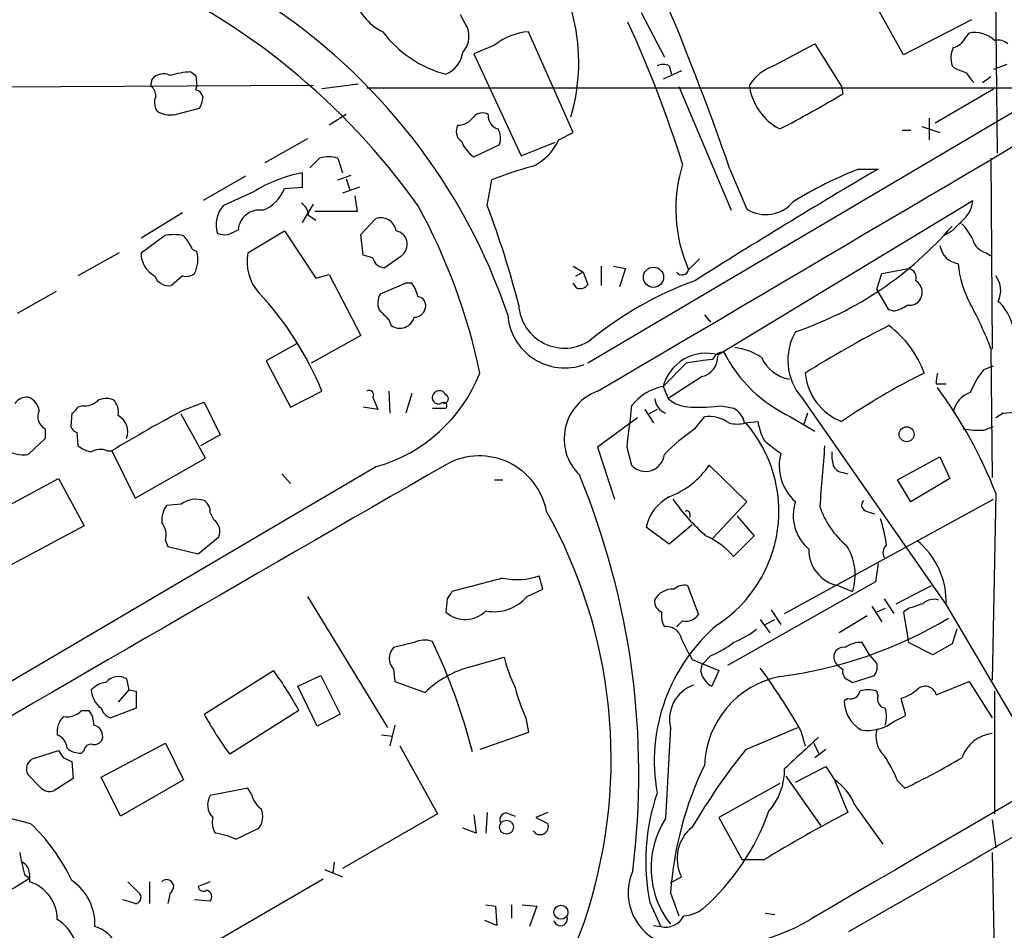
# Model space of a CAD drawing. Extents: x 8 to 1119, y 4 to 931.
# Drawn here: x 721 to 790, y 564 to 628 of the extents above; entities that cross this region are included whole.
import ezdxf

# ---------------------------------------------------------------- set-up
doc = ezdxf.new("R2010")
doc.units = 0
doc.header["$MEASUREMENT"] = 0
doc.layers.add('MAIN', color=5, linetype='CONTINUOUS')

msp = doc.modelspace()

# ---------------------------------------------------------------- linework, layer by layer
at = {"layer": 'MAIN'}
for p, q in [((851.7467, 657.5213), (760.8993, 603.8426)), ((789.2627, 634.3226), (789.432, 618.4899)), ((764.6247, 628.3113), (766.2333, 625.1786)), ((782.9127, 625.3479), (781.2193, 628.3959)), ((752.348, 627.5493), (752.0093, 628.1419)), ((787.654, 627.8033), (782.9127, 625.3479)), ((759.8833, 619.9293), (756.7507, 626.9566)), ((787.2307, 626.5333), (787.4847, 626.8719)), ((754.38, 626.0253), (752.9407, 625.4326)), ((773.8533, 624.5859), (776.732, 626.1099)), ((776.732, 626.1099), (778.5947, 623.1466)), ((752.9407, 625.4326), (756.2427, 618.3206)), ((733.2133, 624.1626), (733.552, 623.9086)), ((767.4187, 624.2473), (766.1487, 623.6546)), ((766.572, 624.5859), (766.7413, 623.9933)), ((786.4687, 624.4166), (786.2993, 624.5859)), ((790.1093, 624.6706), (789.178, 624.3319)), ((730.4193, 623.1466), (730.504, 623.6546)), ((733.552, 623.9086), (733.6367, 623.1466)), ((789.0087, 623.8239), (788.416, 623.4006)), ((657.86, 622.8079), (741.7647, 623.2313)), ((733.552, 622.8926), (733.6367, 623.1466)), ((744.8973, 623.3159), (742.3573, 622.9773)), ((745.49, 623.0619), (793.0727, 623.0619)), ((767.2493, 623.1466), (770.89, 614.5106)), ((778.5947, 623.1466), (778.6793, 622.6386)), ((785.114, 620.6066), (789.178, 622.9773)), ((732.1127, 621.1993), (733.806, 621.6226)), ((744.0507, 621.1993), (742.8653, 620.4373)), ((784.6907, 620.9453), (784.6907, 619.4213)), ((782.828, 620.0986), (783.4207, 620.0986)), ((784.1827, 620.3526), (785.4527, 619.9293)), ((741.3413, 619.5059), (738.378, 617.8126)), ((758.8673, 619.4213), (759.8833, 619.9293)), ((752.9407, 618.2359), (754.7187, 619.0826)), ((756.2427, 618.3206), (758.6133, 619.2519)), ((743.458, 618.1513), (743.7967, 617.1353)), ((789.0087, 618.1513), (789.0933, 604.8586)), ((770.8053, 617.3893), (771.9907, 614.5953)), ((779.78, 617.3893), (781.1347, 617.3893)), ((737.0233, 616.8813), (734.06, 615.1879)), ((741.0027, 616.1193), (741.0027, 617.1353)), ((743.458, 616.6273), (744.3893, 616.9659)), ((744.0507, 616.7119), (744.3047, 615.9499)), ((753.872, 614.8493), (754.2107, 616.6273)), ((739.7327, 616.0346), (741.0027, 616.1193)), ((744.982, 616.1193), (743.7967, 615.6959)), ((737.5313, 615.7806), (735.4993, 614.8493)), ((744.6433, 615.5266), (744.8127, 614.4259)), ((741.0027, 613.6639), (741.7647, 614.9339)), ((769.9587, 604.4353), (787.7387, 615.1879)), ((732.6207, 614.3413), (729.742, 612.5633)), ((741.426, 614.1719), (741.934, 613.8333)), ((744.8127, 614.4259), (741.8493, 614.4259)), ((745.0667, 612.8173), (746.0827, 613.9179)), ((729.742, 611.5473), (731.3507, 612.7326)), ((735.838, 612.8173), (736.5153, 613.1559)), ((737.1927, 611.5473), (739.7327, 613.0713)), ((739.7327, 613.0713), (741.934, 609.7693)), ((745.236, 611.3779), (745.0667, 612.8173)), ((786.2993, 613.0713), (785.7067, 612.7326)), ((728.218, 611.5473), (725.3393, 609.9386)), ((733.298, 611.8013), (733.6367, 611.6319)), ((745.9133, 611.2086), (745.236, 611.3779)), ((747.8607, 611.2933), (746.76, 610.5313)), ((768.6887, 611.1239), (767.9267, 610.3619)), ((788.67, 611.5473), (789.0933, 611.2933)), ((759.8833, 610.6159), (760.5607, 610.1926)), ((761.8307, 610.6159), (761.8307, 609.2613)), ((762.6773, 610.6159), (763.524, 610.4466)), ((763.524, 610.4466), (763.1007, 609.1766)), ((781.3887, 610.1079), (783.2513, 610.4466)), ((732.6207, 609.9386), (731.8587, 609.2613)), ((741.934, 609.7693), (742.8653, 610.0233)), ((742.8653, 610.0233), (745.0667, 605.7899)), ((760.0527, 609.9386), (760.5607, 610.1926)), ((760.5607, 610.1926), (760.8993, 609.3459)), ((781.05, 609.0073), (781.3887, 610.1079)), ((748.1993, 609.4306), (746.4213, 608.6686)), ((748.6227, 609.4306), (748.1993, 609.4306)), ((760.1373, 609.0919), (759.8833, 609.4306)), ((723.8153, 608.8379), (721.106, 607.3139)), ((781.8967, 607.5679), (781.05, 609.0073)), ((769.0273, 607.2293), (769.4507, 606.7213)), ((782.2353, 607.4833), (781.8967, 607.5679)), ((747.014, 606.8906), (747.1833, 606.4673)), ((745.0667, 605.7899), (741.5953, 603.8426)), ((740.5793, 605.1973), (738.4627, 604.0119)), ((789.0087, 604.8586), (789.0933, 595.8839)), ((738.4627, 604.0119), (740.156, 600.7946)), ((767.7573, 603.8426), (766.1487, 602.2339)), ((788.5007, 603.4193), (789.178, 603.6733)), ((768.858, 602.9113), (766.4873, 601.3873)), ((766.1487, 602.2339), (766.4873, 601.3873)), ((785.1987, 602.4033), (785.876, 602.4033)), ((740.156, 600.7946), (742.3573, 601.8953)), ((747.014, 601.8953), (747.0987, 600.3713)), ((748.6227, 601.7259), (748.1993, 600.3713)), ((725.678, 600.8793), (725.3393, 600.7946)), ((732.79, 600.6253), (734.1447, 601.1333)), ((734.1447, 601.1333), (735.2453, 598.8473)), ((745.9133, 601.4719), (746.252, 600.6253)), ((770.2127, 600.8793), (771.0593, 600.7099)), ((775.8007, 601.4719), (785.876, 586.9939)), ((724.916, 600.3713), (724.8313, 599.4399)), ((734.2293, 597.2386), (732.536, 600.2866)), ((746.252, 600.6253), (745.236, 600.7946)), ((750.062, 600.7099), (750.9933, 600.7099)), ((764.8787, 600.6253), (765.4713, 599.6939)), ((765.7253, 600.6253), (765.1327, 600.2866)), ((776.224, 600.3713), (775.97, 599.6093)), ((789.8553, 600.3713), (789.3473, 600.0326)), ((764.3707, 600.0326), (761.5767, 598.0006)), ((768.35, 599.2706), (769.0273, 600.1173)), ((771.8213, 599.6939), (772.7527, 599.7786)), ((775.0387, 600.1173), (776.732, 599.1013)), ((723.0533, 599.2706), (723.0533, 598.5933)), ((725.2547, 599.0166), (725.3393, 598.0853)), ((735.2453, 598.8473), (733.8907, 598.0853)), ((788.5007, 599.1859), (789.178, 599.4399)), ((723.0533, 598.5933), (721.868, 597.4926)), ((727.3713, 597.7466), (727.71, 597.7466)), ((727.71, 597.7466), (729.3187, 594.4446)), ((761.5767, 598.0006), (762.762, 594.3599)), ((763.6087, 598.0006), (763.9473, 596.7306)), ((729.3187, 594.4446), (734.2293, 597.2386)), ((769.366, 596.7306), (771.9907, 594.1906)), ((782.4893, 595.7146), (785.4527, 597.3233)), ((785.4527, 597.3233), (786.13, 595.7993)), ((746.1673, 596.6459), (704.088, 571.9233)), ((739.5633, 596.1379), (740.156, 595.4606)), ((778.6793, 596.2226), (779.018, 596.1379)), ((716.4493, 591.7353), (723.9847, 595.7993)), ((723.9847, 595.7993), (725.7627, 592.4973)), ((754.38, 595.7146), (754.9727, 595.7146)), ((783.4207, 594.1906), (782.4893, 595.7146)), ((786.13, 595.7993), (783.4207, 594.1906)), ((789.3473, 594.7833), (789.0933, 581.7446)), ((732.536, 594.0213), (731.52, 593.9366)), ((771.9907, 594.1906), (769.62, 591.6506)), ((774.6153, 586.4013), (789.178, 594.3599)), ((734.822, 592.9206), (734.568, 593.4286)), ((768.0113, 593.3439), (768.0113, 593.0899)), ((780.3727, 593.5133), (780.8807, 593.3439)), ((768.1807, 592.5819), (766.572, 591.2273)), ((771.3133, 593.1746), (772.4987, 591.8199)), ((725.7627, 592.4973), (718.1427, 588.4333)), ((766.572, 591.2273), (764.9633, 592.4126)), ((731.4353, 591.4813), (731.6047, 591.0579)), ((733.7213, 590.5499), (735.1607, 591.7353)), ((772.4987, 591.8199), (771.0593, 590.3806)), ((731.6047, 591.0579), (733.7213, 590.5499)), ((781.1347, 589.8726), (780.9653, 588.6026)), ((754.9727, 588.8566), (751.4167, 587.9253)), ((757.7667, 588.0946), (757.5127, 589.0259)), ((780.9653, 588.6026), (770.636, 582.7606)), ((756.666, 587.5866), (757.7667, 588.0946)), ((767.842, 588.3486), (768.604, 586.3166)), ((778.3407, 588.3486), (779.3567, 587.9253)), ((782.4047, 587.0786), (784.86, 588.3486)), ((741.3413, 587.5866), (746.9293, 578.4426)), ((751.078, 587.4173), (750.9933, 586.4859)), ((781.558, 587.4173), (782.2353, 586.4013)), ((773.684, 586.6553), (774.3613, 585.6393)), ((780.7113, 586.9093), (781.3887, 585.8086)), ((781.6427, 586.7399), (781.05, 586.4859)), ((783.2513, 586.7399), (782.9127, 586.4859)), ((782.9127, 586.4859), (783.2513, 584.3693)), ((785.876, 586.9939), (790.6173, 578.9506)), ((767.5033, 585.8933), (767.08, 585.4699)), ((772.922, 585.9779), (773.5993, 585.0466)), ((773.2607, 585.6393), (773.938, 585.9779)), ((780.3727, 586.2319), (778.4253, 585.0466)), ((786.638, 585.3006), (786.2993, 584.2846)), ((748.792, 584.3693), (747.3527, 584.0306)), ((780.542, 583.5226), (780.034, 584.3693)), ((784.9447, 583.5226), (783.2513, 584.3693)), ((786.2993, 584.2846), (784.9447, 583.5226)), ((752.6867, 582.6759), (755.0573, 583.3533)), ((768.1807, 583.1839), (770.0433, 582.4219)), ((769.4507, 583.4379), (768.858, 582.8453)), ((781.05, 582.9299), (780.542, 583.5226)), ((734.1447, 579.3739), (738.9707, 582.4219)), ((747.3527, 582.5066), (747.4373, 581.6599)), ((768.7733, 582.3373), (768.858, 582.8453)), ((770.0433, 582.4219), (769.5353, 581.3213)), ((728.726, 581.8293), (728.8953, 581.0673)), ((740.664, 581.3213), (742.2727, 582.0833)), ((742.2727, 582.0833), (743.6273, 579.3739)), ((747.4373, 581.6599), (749.554, 580.8979)), ((779.1027, 581.7446), (779.3567, 581.5753)), ((779.3567, 581.5753), (780.8807, 582.0833)), ((785.1987, 580.7286), (787.4847, 581.6599)), ((787.4847, 581.6599), (789.0933, 579.1199)), ((728.8953, 581.0673), (728.1333, 580.2206)), ((728.8953, 581.0673), (729.4033, 580.9826)), ((729.4033, 580.9826), (729.4033, 579.7973)), ((742.0187, 578.5273), (740.664, 581.3213)), ((781.1347, 580.6439), (781.05, 580.9826)), ((789.2627, 580.9826), (789.2627, 572.4313)), ((779.018, 580.4746), (778.764, 580.3053)), ((783.082, 579.2893), (782.7433, 580.4746)), ((725.5933, 579.6279), (726.1013, 579.6279)), ((729.4033, 579.7973), (727.6253, 579.1199)), ((740.7487, 579.6279), (735.9227, 576.5799)), ((743.6273, 579.3739), (742.0187, 578.5273)), ((756.5813, 579.1199), (756.7507, 578.1039)), ((782.2353, 578.8659), (783.082, 579.2893)), ((747.4373, 578.6119), (747.0987, 577.1726)), ((766.6567, 578.4426), (766.318, 572.0926)), ((771.906, 576.9186), (775.5467, 578.4426)), ((775.716, 578.2733), (776.0547, 577.1726)), ((746.506, 577.9346), (747.268, 577.8499)), ((756.7507, 578.1039), (753.364, 576.9186)), ((722.376, 576.3259), (723.9847, 576.8339)), ((725.7627, 576.8339), (725.5933, 576.6646)), ((726.948, 574.9713), (731.4353, 577.3419)), ((731.4353, 577.3419), (732.7053, 574.8019)), ((747.776, 577.1726), (750.4007, 572.4313)), ((776.6473, 577.3419), (776.986, 576.6646)), ((777.494, 576.9186), (776.732, 576.3259)), ((724.3233, 576.3259), (724.916, 576.0719)), ((724.916, 576.0719), (725.0007, 574.8866)), ((775.3773, 574.6326), (777.494, 575.7333)), ((777.494, 575.7333), (778.0867, 574.8019)), ((722.7147, 574.2939), (721.868, 575.1406)), ((725.0007, 574.8866), (723.646, 574.0399)), ((728.3027, 572.2619), (726.948, 574.9713)), ((732.7053, 574.8019), (728.3027, 572.2619)), ((774.7, 575.0559), (777.1553, 571.5846)), ((778.0867, 574.8019), (779.018, 572.5159)), ((737.1927, 574.2093), (734.568, 573.7013)), ((737.4467, 573.7859), (737.1927, 574.2093)), ((774.2767, 574.5479), (770.0433, 572.1773)), ((782.4893, 574.7173), (782.9973, 574.2093)), ((779.526, 573.0239), (781.4733, 570.3146)), ((720.6827, 572.0926), (722.0373, 571.7539)), ((750.4007, 572.4313), (743.7967, 568.6213)), ((752.9407, 572.3466), (753.11, 571.0766)), ((753.872, 572.5159), (753.7873, 571.0766)), ((755.396, 572.4313), (755.8193, 572.2619)), ((758.1053, 572.5159), (757.2587, 572.1773)), ((757.2587, 572.1773), (758.1053, 571.7539)), ((770.0433, 572.1773), (771.652, 569.2139)), ((789.0933, 572.0079), (789.3473, 570.0606)), ((736.346, 570.6533), (737.9547, 571.4153)), ((753.11, 571.0766), (752.1787, 571.4153)), ((789.0933, 569.7219), (789.2627, 560.9166)), ((743.204, 569.0446), (743.1193, 568.2826)), ((773.176, 569.2139), (771.652, 569.2139)), ((721.614, 568.1979), (721.9527, 567.9439)), ((721.9527, 568.2826), (721.9527, 567.6899)), ((742.442, 567.8593), (732.79, 562.2713)), ((742.5267, 568.5366), (743.7967, 568.0286)), ((766.6567, 567.6053), (767.4187, 568.0286)), ((728.8107, 567.6899), (729.6573, 566.8433)), ((730.3347, 567.6899), (730.3347, 566.1659)), ((734.568, 567.6899), (733.7213, 567.3513)), ((731.774, 566.9279), (731.6047, 566.1659)), ((766.6567, 566.9279), (767.2493, 565.3193)), ((729.3187, 566.1659), (728.472, 566.4199)), ((734.568, 566.3353), (733.4673, 566.4199)), ((753.7873, 566.0813), (754.4647, 565.9966)), ((754.4647, 565.9966), (754.5493, 564.6419)), ((755.5653, 566.0813), (755.5653, 565.1499)), ((756.3273, 566.0813), (757.3433, 565.9966)), ((757.3433, 565.9966), (756.8353, 564.5573)), ((765.2173, 566.2506), (765.9793, 564.5573)), ((773.2607, 565.4886), (773.938, 565.4039)), ((754.5493, 564.6419), (753.7027, 564.9806)), ((765.4713, 564.6419), (765.9793, 564.5573))]:
    msp.add_line(p, q, dxfattribs=at)
for centre, radius in [((765.4751, 609.8418), 0.7059), ((783.1299, 598.8934), 0.5218), ((755.2235, 571.4959), 0.478), ((759.0228, 565.5608), 0.4894)]:
    msp.add_circle(centre, radius, dxfattribs=at)
for centre, radius, start, end in [((-12781.4577, 23616.0875), 26703.3111, 300.47529924, 300.70448191), ((574.7258, 549.0619), 207.6435, 19.211803, 26.911231), ((746.806, 624.8283), 13.4553, 343.602578, 42.878547), ((709.0552, 586.3614), 49.1002, 35.464602, 66.166882), ((715.2619, 593.5792), 42.3117, 18.820731, 57.02128), ((748.3257, 630.4274), 3.8803, 193.879385, 243.440232), ((685.6224, 591.9209), 85.8515, 17.493668, 24.581402), ((753.1388, 631.933), 8.2245, 217.233969, 254.878447), ((750.9362, 626.6439), 1.6772, 317.800764, 32.672417), ((757.0337, 622.753), 4.2131, 93.851526, 129.040623), ((786.0734, 627.112), 1.2939, 283.889111, 333.432969), ((787.8657, 624.8401), 2.0672, 47.485807, 100.620677), ((789.4745, 625.3062), 1.0787, 48.163997, 101.323474), ((787.8331, 625.1214), 1.6246, 153.121085, 199.245774), ((750.1336, 625.885), 2.0779, 294.439847, 349.80737), ((733.4335, 618.7098), 5.4572, 92.312515, 107.703514), ((766.1486, 623.6128), 1.0612, 66.485935, 113.509114), ((775.0778, 621.3195), 3.4883, 110.549894, 146.766394), ((702.2136, 412.5886), 227.9693, 68.080517, 68.309691), ((731.2902, 623.0256), 1.0069, 61.281451, 141.338414), ((618.2603, 496.7513), 211.6404, 36.756638, 36.985843), ((730.0807, 622.5539), 0.6826, 352.88019, 60.261365), ((733.4675, 622.3001), 0.5985, 8.116564, 81.883436), ((776.1264, 623.7268), 3.9972, 187.120749, 242.43553), ((731.7865, 622.0435), 1.1132, 157.510398, 212.019569), ((732.5354, 622.4695), 1.527, 326.315136, 356.812677), ((740.7859, 685.4105), 73.3227, 297.178158, 301.118045), ((731.7739, 622.8072), 1.6432, 235.480164, 281.898715), ((751.7977, 621.8344), 1.3977, 271.734215, 324.86022), ((753.5529, 620.4896), 0.8165, 60.361301, 138.569835), ((754.8879, 621.0863), 0.938, 173.081055, 254.295405), ((752.5024, 620.0105), 0.788, 147.205358, 238.783105), ((753.575, 619.5482), 1.2348, 337.848773, 30.95182), ((755.4593, 620.9665), 3.7419, 294.393139, 335.610282), ((754.1684, 620.0563), 2.1957, 199.133895, 236.003792), ((572.4869, 787.1501), 239.4975, 314.889638, 315.118804), ((742.823, 615.8219), 2.4144, 74.751542, 105.248458), ((5230.9913, -7052.3877), 8824.3308, 119.62186413, 120.31737307), ((761.9937, 597.9342), 20.2486, 104.263815, 112.604737), ((777.5294, 614.609), 10.5, 162.720227, 203.858937), ((1032.0126, 191.2384), 494.5142, 120.485608, 122.220226), ((790.4296, 590.3751), 29.0376, 111.515465, 121.614638), ((743.1714, 606.453), 10.9002, 101.476108, 121.160005), ((737.3405, 616.9028), 2.5449, 289.947329, 340.052671), ((736.9172, 613.5214), 1.9426, 136.877331, 198.596303), ((740.325, 614.0871), 1.1042, 4.404277, 57.518859), ((712.2913, 594.6262), 41.9509, 11.744606, 28.820385), ((695.5771, 592.5456), 62.4159, 14.247262, 20.936912), ((773.3097, 616.6835), 2.4699, 237.721672, 320.225021), ((785.8299, 615.3054), 1.9124, 313.487214, 356.477489), ((737.9829, 613.0571), 1.4709, 81.169732, 176.148614), ((746.4637, 612.9189), 1.0692, 8.194518, 110.87592), ((998.385, 401.8073), 299.354, 134.882039, 135.111208), ((767.3343, 629.75), 25.0334, 288.741035, 319.252062), ((784.2542, 610.8805), 3.8335, 24.637661, 44.749525), ((732.028, 610.0669), 2.7504, 75.743974, 104.256026), ((730.8283, 610.8838), 2.6346, 20.380163, 44.566345), ((735.6262, 614.3837), 1.5806, 249.629778, 277.700518), ((747.3705, 612.1336), 0.9499, 15.904796, 80.822285), ((747.1755, 612.1885), 1.1274, 307.431005, 10.497585), ((786.9342, 612.2668), 1.4965, 188.124688, 261.875312), ((788.9942, 612.8028), 1.2967, 194.478851, 255.521149), ((731.5711, 611.5323), 1.8292, 179.530142, 240.605562), ((731.4997, 611.098), 2.2027, 333.288374, 14.027411), ((740.3674, 610.9122), 3.2376, 168.687291, 221.822391), ((746.6978, 611.3214), 0.7925, 188.182242, 274.501282), ((783.1614, 609.8169), 0.6361, 340.052295, 81.874993), ((793.6563, 611.361), 6.9575, 184.746408, 208.968458), ((731.7047, 610.3678), 1.1172, 202.593826, 277.92339), ((732.8747, 610.8696), 0.9651, 254.739674, 307.882794), ((767.461, 610.4889), 0.4827, 217.87186, 344.745922), ((787.9695, 608.9103), 1.7193, 334.147365, 36.735258), ((746.7404, 608.0132), 2.3563, 11.905565, 36.980293), ((760.349, 609.7268), 0.6693, 251.559637, 325.310261), ((776.8412, 586.2328), 24.8621, 109.970269, 129.375507), ((783.2938, 608.7956), 0.9293, 329.92552, 59.93928), ((721.6675, 593.4553), 22.3451, 22.192045, 43.20617), ((747.4798, 608.0336), 1.2344, 149.040224, 202.166027), ((748.956, 607.8695), 0.6361, 340.063835, 81.86735), ((759.2702, 608.1015), 3.2028, 183.488737, 304.161915), ((781.7488, 609.7901), 2.3575, 281.90906, 306.972457), ((783.3502, 608.739), 0.8524, 257.56816, 331.318192), ((764.264, 595.3861), 26.4958, 20.947308, 28.407744), ((787.178, 605.606), 3.4635, 353.223189, 47.52634), ((916.0002, 776.5541), 239.462, 224.885409, 225.114592), ((747.777, 607.3355), 1.0518, 235.634563, 344.808905), ((748.8227, 607.8067), 0.7474, 267.645969, 348.100681), ((759.2899, 607.509), 3.9885, 184.021341, 289.866511), ((815.0438, 541.0034), 73.3775, 116.854994, 122.096702), ((777.549, 600.6706), 7.246, 20.138283, 53.128995), ((778.8093, 604.0561), 3.9661, 149.920757, 220.660525), ((770.5506, 600.4118), 4.5702, 57.491885, 82.539567), ((769.1498, 601.4376), 3.1049, 74.898958, 165.139784), ((768.4973, 604.3277), 1.4616, 284.287243, 0.897746), ((770.3034, 603.897), 0.712, 83.661586, 163.718549), ((779.2561, 609.1539), 9.9723, 207.141908, 244.98144), ((775.3887, 605.3034), 2.5981, 203.535936, 260.368369), ((770.6713, 589.4297), 14.7045, 94.099858, 101.429982), ((743.1826, 607.1725), 10.9416, 285.830093, 338.516371), ((780.0845, 603.5418), 4.0474, 185.33759, 248.402057), ((805.8519, 560.029), 48.1974, 116.492483, 124.439314), ((787.1473, 602.5727), 1.9559, 162.363579, 184.968472), ((794.47, 598.8892), 7.4936, 142.805148, 157.05471), ((766.862, 598.6087), 3.6947, 101.131409, 142.080813), ((745.6593, 601.6413), 0.3053, 326.299523, 123.684862), ((750.5427, 601.4305), 0.4974, 25.071165, 194.899512), ((750.8619, 601.3583), 0.312, 263.023034, 65.094042), ((762.7743, 598.5759), 3.5288, 109.83884, 225.631466), ((759.0073, 582.8481), 32.6031, 21.473767, 36.299376), ((788.1619, 600.0962), 1.8139, 109.068235, 168.562457), ((721.7809, 600.4275), 1.0481, 85.232726, 143.657111), ((721.5349, 600.422), 1.1015, 6.181077, 72.397417), ((725.784, 602.2549), 1.3797, 265.59365, 311.267966), ((727.329, 600.1599), 1.234, 67.826965, 120.97172), ((727.0309, 600.4652), 1.1334, 346.56699, 47.631778), ((750.4854, 601.472), 0.456, 201.806076, 291.79441), ((750.824, 600.8793), 0.2395, 314.983084, 135), ((1483.4335, 514.7922), 724.6181, 173.176951, 173.40614), ((766.7622, 601.4982), 1.2113, 185.253099, 248.486696), ((768.0365, 603.1126), 2.3188, 228.078356, 271.470384), ((768.6465, 613.5291), 12.7464, 267.524701, 277.058), ((789.907, 603.6974), 3.3265, 269.109482, 304.741559), ((723.4765, 600.1172), 0.9465, 153.426827, 243.440363), ((724.6199, 601.0907), 0.778, 292.371723, 337.628278), ((780.527, 510.4628), 102.0201, 117.899213, 121.178888), ((727.5309, 599.0664), 1.2853, 338.403049, 62.05337), ((769.3235, 597.704), 2.4314, 54.925548, 96.997287), ((770.3564, 599.3889), 1.4964, 11.76126, 61.982696), ((764.8021, 593.516), 9.4144, 303.211366, 41.011822), ((771.3134, 601.6833), 2.0758, 253.409678, 286.587676), ((776.9026, 600.4562), 4.2049, 189.27348, 207.59252), ((725.5511, 599.7365), 0.7785, 202.394546, 247.621867), ((777.5706, 586.1445), 16.041, 125.086623, 134.972723), ((788.1623, 605.7077), 6.5306, 260.294064, 272.970272), ((726.7583, 599.9706), 2.3596, 233.032491, 258.074325), ((777.6473, 602.9794), 6.323, 224.996796, 238.688605), ((1835.5432, 511.3204), 1061.6852, 175.312346, 175.5415336), ((721.4964, 599.349), 1.8932, 229.198138, 281.319429), ((726.9057, 596.604), 1.2338, 67.829513, 120.97411), ((753.3377, 592.6168), 4.768, 10.837418, 118.28985), ((764.918, 597.6284), 1.3222, 222.765724, 354.105303), ((777.5665, 596.6931), 3.3249, 164.577724, 228.820397), ((780.7531, 597.4503), 2.8437, 175.732646, 194.66029), ((6065.3186, -8633.4526), 10650.7746, 119.93078425, 120.45246137), ((764.3777, 600.1882), 6.0694, 291.194344, 325.272547), ((778.7578, 597.0327), 0.8139, 201.787031, 264.465227), ((709.9584, 575.2058), 54.4938, 352.880513, 22.492764), ((733.5945, 592.5388), 1.8216, 72.419495, 125.526709), ((733.594, 593.4708), 0.9749, 357.519127, 55.607402), ((768.0189, 591.76), 3.1245, 117.586105, 167.944178), ((779.2496, 603.2424), 15.2723, 215.563627, 228.410577), ((778.2444, 593.217), 3.0279, 161.243716, 230.261782), ((780.4431, 593.9601), 0.4523, 135.824085, 261.045813), ((733.0296, 592.8642), 1.8517, 144.610514, 183.495464), ((727.1704, 576.2511), 35.3514, 296.051437, 29.229074), ((767.7997, 593.344), 0.2116, 359.972923, 126.875312), ((782.6303, 595.6791), 5.8522, 198.193457, 230.821844), ((730.0381, 591.8623), 1.4482, 344.746963, 37.870126), ((734.2503, 592.1162), 0.9869, 337.296174, 54.59798), ((-4372.8861, 9514.1283), 10326.852, 299.92675409, 300.24162572), ((770.0437, 589.4669), 11.8032, 8.161887, 17.444635), ((766.7065, 586.5284), 5.8126, 41.508622, 65.553598), ((780.4805, 587.2545), 5.4018, 357.234791, 51.488781), ((778.8253, 590.8191), 2.5176, 178.418086, 258.902073), ((775.7918, 589.0927), 3.7511, 341.867899, 33.12536), ((782.1368, 590.6205), 0.6635, 128.108243, 209.284383), ((755.9409, 593.4688), 4.7127, 258.144528, 289.482656), ((878.2357, 503.0041), 152.6259, 146.192738, 146.421942), ((766.8222, 586.6667), 1.4306, 86.453394, 152.259926), ((767.6304, 587.29), 1.0795, 78.696313, 131.812051), ((754.3405, 589.5893), 3.069, 259.615335, 319.26526), ((766.3681, 587.2441), 0.8169, 173.780636, 248.145192), ((785.0294, 586.2881), 1.098, 72.038641, 133.952068), ((752.3448, 588.0299), 2.0519, 228.803568, 314.668289), ((767.4184, 586.1895), 1.3865, 167.655866, 211.266381), ((868.4317, 332.917), 267.7345, 108.322042, 108.551232), ((767.7363, 586.9302), 1.0627, 257.335527, 324.733698), ((770.4185, 612.243), 30.4895, 277.269809, 300.832524), ((778.0693, 576.076), 12.5395, 130.301156, 190.129684), ((766.3825, 584.397), 1.0832, 36.84874, 97.916913), ((778.9845, 589.7503), 12.6428, 201.841888, 211.290655), ((768.1389, 591.269), 7.4923, 292.941229, 307.192921), ((749.5263, 582.9207), 1.6241, 70.740588, 116.880597), ((709.9072, 565.5332), 44.3892, 14.635943, 25.229531), ((766.5311, 590.3351), 7.4897, 292.943048, 307.19946), ((779.921, 582.5215), 1.8513, 86.500503, 125.395925), ((748.1427, 583.2686), 1.0976, 136.033575, 223.966425), ((778.7203, 583.3583), 0.6845, 79.187508, 202.233529), ((766.3949, 586.2393), 11.6992, 194.281406, 205.316103), ((779.3992, 583.819), 1.4969, 208.737847, 241.253601), ((720.0961, 568.4481), 23.4844, 28.427858, 36.514377), ((754.5535, 575.7379), 7.1847, 105.05984, 134.094915), ((770.2912, 582.682), 1.5566, 192.794314, 240.946826), ((740.5656, 558.5919), 40.2853, 29.245322, 36.56508), ((779.29, 582.3473), 0.6311, 165.380272, 252.736416), ((780.119, 582.6759), 0.9651, 322.117206, 15.260326), ((728.1406, 580.9417), 1.0633, 56.593898, 143.424317), ((775.5887, 575.5648), 6.5662, 101.525897, 177.790963), ((727.3855, 580.1078), 1.4709, 93.851648, 139.281668), ((727.97, 581.1579), 1.7017, 183.051896, 233.088351), ((767.1569, 584.1226), 11.6992, 194.281406, 205.316103), ((769.1371, 579.0144), 2.5454, 110.028876, 192.981457), ((779.2349, 581.0726), 0.6362, 250.063835, 351.86735), ((780.4573, 578.9515), 2.1158, 73.732105, 106.265296), ((781.6944, 583.7408), 3.4305, 287.803783, 308.800661), ((784.4277, 580.5236), 0.7977, 14.889781, 137.031994), ((781.1855, 580.3561), 2.422, 181.201817, 239.309685), ((781.7326, 580.4269), 0.636, 160.052295, 261.87372), ((724.549, 580.6443), 1.4573, 261.090328, 315.775685), ((725.0649, 578.7179), 1.3792, 355.592055, 41.284406), ((727.9217, 580.0935), 1.0177, 196.919786, 253.067804), ((779.6088, 579.2046), 2.1185, 343.753318, 16.246682), ((725.3397, 578.1603), 1.4573, 134.224315, 188.909672), ((754.8155, 590.5653), 23.5059, 208.431605, 216.510705), ((780.3859, 581.2945), 3.0526, 261.776993, 307.289587), ((726.2544, 577.8227), 0.8107, 343.753648, 76.765955), ((782.8558, 577.8498), 1.8759, 164.28493, 226.224664), ((723.4864, 576.9219), 1.0939, 4.267348, 67.78425), ((726.44, 577.9348), 0.6827, 262.873943, 330.239505), ((1326.1395, -15.9984), 808.7799, 132.764773, 132.9939605), ((789.3557, 575.5218), 2.5112, 95.99778, 161.32479), ((851.1539, 661.2298), 152.6259, 213.57026, 213.799443), ((725.4873, 578.0397), 1.3792, 228.715594, 274.407945), ((726.2237, 576.8151), 0.4614, 73.426842, 177.66472), ((807.8081, 548.2464), 45.9462, 141.388373, 149.595437), ((722.517, 575.5639), 0.7748, 100.483399, 213.113766), ((774.2453, 571.5321), 8.8379, 21.124829, 34.165117), ((759.755, 622.7061), 53.7787, 295.606271, 300.409739), ((791.0913, 565.1733), 24.4975, 154.245387, 175.892754), ((770.2062, 575.5155), 4.4094, 318.618861, 0.628928), ((776.0298, 571.6653), 3.7509, 21.235794, 56.744189), ((723.3497, 574.7878), 0.8045, 217.875608, 291.61228), ((735.6141, 573.0461), 1.2343, 147.940002, 224.737418), ((739.0553, 574.1245), 1.6439, 191.886863, 235.491118), ((779.5681, 569.1208), 14.635, 161.061664, 191.310086), ((736.844, 572.242), 1.3846, 323.339491, 22.412322), ((736.1976, 571.8387), 1.499, 166.945508, 210.556044), ((755.2013, 572.0333), 0.4431, 63.932306, 206.067694), ((771.6469, 568.6468), 6.3459, 147.112281, 218.15246), ((758.2335, 577.9857), 16.2023, 311.373815, 340.587525), ((824.0333, 486.0545), 97.478, 117.503308, 121.448457), ((712.6476, 561.9303), 13.5893, 25.471738, 46.293709), ((757.5761, 571.5423), 0.5699, 211.33616, 21.793942), ((769.9364, 569.2952), 2.8183, 128.531859, 206.705972), ((734.1243, 565.7578), 5.376, 65.590268, 81.631757), ((737.4376, 572.5142), 16.4017, 189.802017, 195.257723), ((721.1142, 568.2739), 0.8386, 0.594461, 66.788849), ((692.5738, 613.6471), 54.3314, 295.374612, 302.733693), ((767.4717, 566.9201), 3.7653, 155.995178, 243.811957), ((721.1336, 565.0475), 2.7664, 0.368656, 72.777434), ((722.7993, 564.7054), 3.7283, 357.723456, 55.40758), ((731.5291, 567.349), 0.487, 300.181087, 135.57402), ((734.1023, 567.4219), 0.3875, 190.497939, 303.11188), ((729.3187, 566.5892), 0.4233, 270, 36.886139), ((734.1869, 566.6316), 0.4827, 322.135426, 74.734471), ((767.4461, 567.7581), 2.4429, 273.329964, 307.779948), ((758.9944, 565.1076), 0.4826, 195.254078, 15.257201), ((769.2892, 577.027), 13.9273, 255.533612, 301.483176), ((766.2978, 565.9639), 1.4423, 257.241517, 333.452715), ((722.0301, 562.2254), 3.4002, 356.491251, 56.637547), ((725.9215, 562.3442), 2.2938, 21.975808, 74.753863)]:
    msp.add_arc(centre, radius, start, end, dxfattribs=at)

doc.saveas('drawing.dxf')
